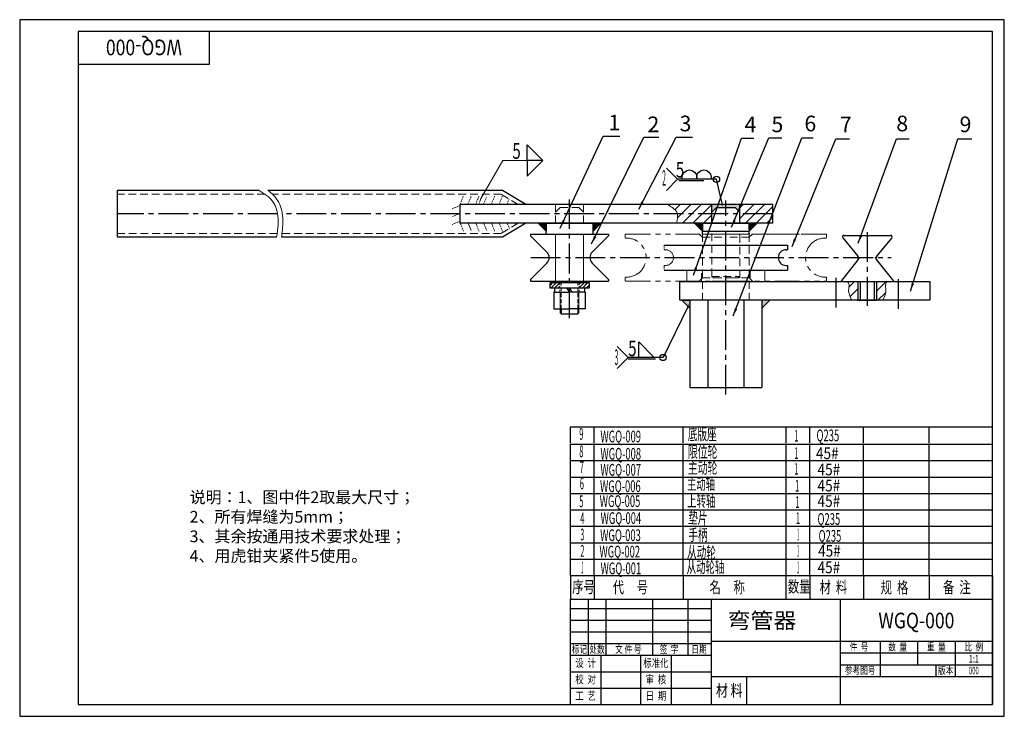
# Model space of a CAD drawing. Units: millimetres. Extents: x 184 to 2937, y 243 to 1856.
# Drawn here: x 215 to 845, y 647 to 1093 of the extents above; entities that cross this region are included whole.
import ezdxf
from ezdxf.enums import TextEntityAlignment as Align

# ---------------------------------------------------------------- set-up
doc = ezdxf.new("R2010")
doc.units = ezdxf.units.MM
for name, pattern in [('CENTER2', [28.575, 19.05, -3.175, 3.175, -3.175]), ('F', [0.75, 0.5, -0.25]), ('PHANTOM2', [31.75, 15.875, -3.175, 3.175, -3.175, 3.175, -3.175])]:
    doc.linetypes.add(name, pattern=pattern)
for name, color, linetype in [('01', 3, 'Continuous'), ('02', 7, 'Continuous'), ('04', 2, 'F'), ('11', 7, 'Continuous')]:
    doc.layers.add(name, color=color, linetype=linetype)
doc.styles.get("Standard").update_dxf_attribs({"font": 'isocp', "width": 0.707, "bigfont": 'intecad.shx'})
doc.styles.add('仿宋', font='SIMFANG.TTF', dxfattribs={"width": 0.67})
doc.styles.add('仿宋_GB2312', font='SIMFANG.TTF')
doc.styles.add('宋体', font='SimSun.ttf')
doc.dimstyles.new('ISO-25', dxfattribs={"dimtxt": 2.5, "dimasz": 2.5, "dimexe": 1.25, "dimexo": 0.625, "dimtad": 1, "dimdsep": 46, "dimtxsty": 'Standard', "dimcen": 2.5, "dimadec": 0, "dimazin": 0, "dimtfac": 1, "dimtmove": 0, "dimatfit": 3, "dimfxl": 0, "dimarcsym": 0})

# ---------------------------------------------------------------- blocks, each defined once
blk = doc.blocks.new('*U74')
at = {"layer": '01'}
for points in [[(415, 292), (25, 292)], [(25, 292), (25, 5)], [(415, 5), (415, 292)], [(25, 5), (415, 5)]]:
    blk.add_lwpolyline(points, dxfattribs=at)
at = {"layer": '02'}
for points in [[(420, 297), (0, 297)], [(0, 297), (0, 0)], [(420, 0), (420, 297)], [(0, 0), (420, 0)]]:
    blk.add_lwpolyline(points, dxfattribs=at)
blk = doc.blocks.new('*U73', base_point=(251.96, 168.31))
at = {"layer": '01'}
for p, q in [((251.96, 168.31), (251.96, 182.31)), ((195.96, 168.31), (251.96, 168.31))]:
    blk.add_line(p, q, dxfattribs=at)
blk = doc.blocks.new('*U79', base_point=(1100, 520))
at = {"layer": '01'}
for p, q in [((1100, 380), (1100, 520)), ((1100, 520), (1300, 520)), ((1300, 380), (1300, 520)), ((1300, 520), (2060, 520)), ((2060, 380), (2060, 520)), ((2060, 520), (2940, 520)), ((2940, 380), (2940, 520)), ((2940, 520), (3140, 520)), ((3140, 380), (3140, 520)), ((3140, 520), (3600, 520)), ((3600, 380), (3600, 520)), ((3600, 520), (4160, 520)), ((4160, 380), (4160, 520)), ((4160, 520), (4700, 520)), ((4700, 380), (4700, 520))]:
    blk.add_line(p, q, dxfattribs=at)
blk = doc.blocks.new('*U78', base_point=(4700, 1620))
at = {"layer": '01'}
for p, q in [((4700, 1480), (4700, 1620)), ((4900, 1480), (4900, 1620)), ((5660, 1480), (5660, 1620)), ((6540, 1480), (6540, 1620)), ((6740, 1480), (6740, 1620)), ((7200, 1480), (7200, 1620)), ((7760, 1480), (7760, 1620)), ((8300, 1480), (8300, 1620))]:
    blk.add_line(p, q, dxfattribs=at)
at = {"layer": '02'}
for p, q in [((4700, 1620), (4900, 1620)), ((4900, 1620), (5660, 1620)), ((5660, 1620), (6540, 1620)), ((6540, 1620), (6740, 1620)), ((6740, 1620), (7200, 1620)), ((7200, 1620), (7760, 1620)), ((7760, 1620), (8300, 1620))]:
    blk.add_line(p, q, dxfattribs=at)
blk = doc.blocks.new('*U77', base_point=(4700, 1480))
at = {"layer": '01'}
for p, q in [((4700, 1340), (4700, 1480)), ((4900, 1340), (4900, 1480)), ((5660, 1340), (5660, 1480)), ((6540, 1340), (6540, 1480)), ((6740, 1340), (6740, 1480)), ((7200, 1340), (7200, 1480)), ((7760, 1340), (7760, 1480)), ((8300, 1340), (8300, 1480))]:
    blk.add_line(p, q, dxfattribs=at)
at = {"layer": '02'}
for p, q in [((4700, 1480), (4900, 1480)), ((4900, 1480), (5660, 1480)), ((5660, 1480), (6540, 1480)), ((6540, 1480), (6740, 1480)), ((6740, 1480), (7200, 1480)), ((7200, 1480), (7760, 1480)), ((7760, 1480), (8300, 1480))]:
    blk.add_line(p, q, dxfattribs=at)
blk = doc.blocks.new('*U76', base_point=(4700, 1340))
at = {"layer": '01'}
for p, q in [((4700, 1200), (4700, 1340)), ((4900, 1200), (4900, 1340)), ((5660, 1200), (5660, 1340)), ((6540, 1200), (6540, 1340)), ((6740, 1200), (6740, 1340)), ((7200, 1200), (7200, 1340)), ((7760, 1200), (7760, 1340)), ((8300, 1200), (8300, 1340))]:
    blk.add_line(p, q, dxfattribs=at)
at = {"layer": '02'}
for p, q in [((4700, 1340), (4900, 1340)), ((4900, 1340), (5660, 1340)), ((5660, 1340), (6540, 1340)), ((6540, 1340), (6740, 1340)), ((6740, 1340), (7200, 1340)), ((7200, 1340), (7760, 1340)), ((7760, 1340), (8300, 1340))]:
    blk.add_line(p, q, dxfattribs=at)
blk = doc.blocks.new('*U75', base_point=(0, 2.74))
for p, q in [((-180, 12.74), (0, 12.74)), ((-180, 12.74), (-180, 2.74)), ((-170, 12.74), (-170, 2.74)), ((-132, 12.74), (-132, 2.74)), ((-88, 2.74), (-88, 12.74)), ((-78, 12.74), (-78, 2.74)), ((-55, 12.74), (-55, 2.74)), ((-27, 12.74), (-27, 2.74)), ((0, 12.74), (0, 2.74))]:
    blk.add_line(p, q)
at = {"layer": '11', "style": '仿宋', "width": 0.707}
for s, p in [('序号', (-179.31, 5.35)), ('代     号', (-162.02, 5.24)), ('名     称', (-120.74, 5.24)), ('数量', (-87.34, 5.55)), ('材  料', (-73.83, 5.24)), ('规  格', (-47.77, 5.15)), ('备  注', (-21.18, 5.24))]:
    blk.add_text(s, height=5, dxfattribs=at).set_placement(p)
blk = doc.blocks.new('*U72', base_point=(180, 0))
at = {"layer": '01', "ltscale": 8}
for p, q in [((0, 45), (180, 45)), ((0, 0), (0, 45)), ((60, 45), (60, 0)), ((115, 45), (115, 0)), ((180, 45), (180, 0)), ((60, 27), (180, 27)), ((60, 12), (180, 12)), ((0, 0), (180, 0))]:
    blk.add_line(p, q, dxfattribs=at)
at = {"layer": '02', "ltscale": 8}
for p, q in [((7.5, 45), (7.5, 21)), ((15, 45), (15, 21)), ((35, 45), (35, 21)), ((50, 45), (50, 21)), ((0, 41), (60, 41)), ((0, 36), (60, 36)), ((0, 31), (60, 31)), ((0, 26), (60, 26)), ((132, 27), (132, 12)), ((148, 27), (148, 17)), ((164, 27), (164, 12)), ((0, 21), (60, 21)), ((13, 0), (13, 21)), ((30, 0), (30, 21)), ((43, 0), (43, 21)), ((115, 22), (180, 22)), ((115, 17), (180, 17)), ((156, 12), (156, 17)), ((0, 14), (60, 14)), ((75, 12), (75, 0)), ((0, 7), (60, 7))]:
    blk.add_line(p, q, dxfattribs=at)
at = {"layer": '11', "ltscale": 8, "width": 0.75}
for s, height, style, p in [('标记', 3.2, '仿宋_GB2312', (0.5, 22)), ('处数', 3.2, '仿宋_GB2312', (8, 22)), ('文 件 号', 3.2, '仿宋_GB2312', (19, 22)), ('签  字', 3.2, '仿宋_GB2312', (38, 22)), ('日期', 3.2, '仿宋_GB2312', (51.5, 22)), ('件  号', 3.2, '仿宋_GB2312', (119, 23)), ('数  量', 3.2, '仿宋_GB2312', (135.5, 23)), ('重  量', 3.2, '仿宋_GB2312', (152, 23)), ('比  例', 3.2, '宋体', (168, 23)), ('设  计', 3.5, '仿宋_GB2312', (2, 16)), ('标准化', 3.5, '仿宋_GB2312', (31, 16)), ('校  对', 3.5, '仿宋_GB2312', (2, 9)), ('审  核', 3.5, '仿宋_GB2312', (32, 9)), ('材 料', 5, '仿宋_GB2312', (62, 3.5)), ('工  艺', 3.5, '仿宋_GB2312', (2, 2)), ('日  期', 3.5, '仿宋_GB2312', (32, 2))]:
    blk.add_text(s, height=height, dxfattribs=dict(at, style=style)).set_placement(p)
at = {"layer": '11', "ltscale": 8, "style": '仿宋_GB2312', "width": 0.75}
for s, p in [('参考图号', (123.5, 13)), ('版本', (160, 13))]:
    blk.add_text(s, height=3.2, dxfattribs=at).set_placement(p, align=Align.CENTER)

msp = doc.modelspace()

# ---------------------------------------------------------------- hatches: boundary and pattern name
at = {"layer": '02', "lineweight": 5}
h = msp.add_hatch(dxfattribs=at)
h.set_pattern_fill('ANSI31', color=1, scale=1.5, style=0)
h.paths.add_polyline_path([(675.927, 974.4604), (675.927, 968.4604), (696.927, 968.4604), (696.927, 974.4604)])
h.paths.add_polyline_path([(675.927, 968.4604), (675.927, 962.4604), (696.927, 962.4604), (696.927, 968.4604)])
edge = h.paths.add_edge_path()
edge.add_spline(control_points=[(635.7784, 968.4604), (636.1341, 966.8177), (635.8993, 964.6302), (635.3654, 962.4604)], knot_values=[10.20201721, 10.20201721, 10.20201721, 10.20201721, 14.32947353, 14.32947353, 14.32947353, 14.32947353], degree=3, periodic=0)
edge.add_line((635.3654, 962.4604), (657.927, 962.4604))
edge.add_line((657.927, 962.4604), (657.927, 968.4604))
edge.add_line((657.927, 968.4604), (635.7784, 968.4604))
edge = h.paths.add_edge_path()
edge.add_spline(control_points=[(630.0625, 974.4604), (631.6614, 972.6253), (634.939, 971.7972), (635.7491, 968.5955), (635.7784, 968.4604)], knot_values=[14.32947353, 14.32947353, 14.32947353, 14.32947353, 22.2604659, 22.5999096, 22.5999096, 22.5999096, 22.5999096], degree=3, periodic=0)
edge.add_line((635.7784, 968.4604), (657.927, 968.4604))
edge.add_line((657.927, 968.4604), (657.927, 974.4604))
edge.add_line((657.927, 974.4604), (630.0625, 974.4604))
at = {"layer": '02'}
h = msp.add_hatch(color=1, dxfattribs=at)
h.paths.add_polyline_path([(657.927, 974.4604), (657.927, 969.4604), (660.927, 972.4604), (665.1738, 972.4604), (664.707, 974.4604)])
h.paths.add_polyline_path([(666.927, 974.4604), (664.707, 974.4604), (665.1738, 972.4604), (666.927, 972.4604)])
h.paths.add_polyline_path([(672.927, 972.4604), (675.927, 969.4604), (675.927, 974.4604), (666.927, 974.4604), (666.927, 972.4604)])
for points in [[(551.927, 962.4604), (546.927, 962.4604), (551.927, 957.4604)], [(581.927, 957.4604), (586.927, 962.4604), (581.927, 962.4604)], [(651.927, 962.4604), (646.927, 962.4604), (651.927, 957.4604)], [(681.927, 957.4604), (686.927, 962.4604), (681.927, 962.4604)]]:
    msp.add_hatch(color=1, dxfattribs=at).paths.add_polyline_path(points)
at = {"layer": '02', "lineweight": 5}
h = msp.add_hatch(dxfattribs=at)
h.set_pattern_fill('ANSI31', color=1, scale=0.5, style=0)
h.paths.add_polyline_path([(554.427, 924.4604), (554.427, 920.9604), (560.677, 920.9604), (560.677, 924.4604)])
h.paths.add_polyline_path([(579.427, 920.9604), (579.427, 924.4604), (573.177, 924.4604), (573.177, 920.9604), (576.527, 920.9604)])
h = msp.add_hatch(dxfattribs=at)
h.set_pattern_fill('ANSI31', color=1, scale=1.5, style=0)
h.set_pattern_definition([(45, (-1648.4197, 271.8424), (-3.367596, 3.367596), [])])
edge = h.paths.add_edge_path()
edge.add_spline(control_points=[(744.8503, 925.1848), (745.1358, 924.7818), (746.1076, 922.8408), (745.547, 921.4318), (745.2676, 917.7094), (746.6292, 915.0675), (747.6091, 913.1848)], knot_values=[0.83952145, 0.83952145, 0.83952145, 0.83952145, 2.3382754, 3.86038916, 6.38363622, 12.6724172, 12.6724172, 12.6724172, 12.6724172], degree=3, periodic=0)
edge.add_line((747.6091, 913.1848), (751.4175, 913.1848))
edge.add_line((751.4175, 913.1848), (751.4175, 925.1848))
edge.add_line((751.4175, 925.1848), (744.8503, 925.1848))
edge = h.paths.add_edge_path()
edge.add_line((763.4175, 913.1848), (767.2259, 913.1848))
edge.add_spline(control_points=[(767.2259, 913.1848), (768.2058, 915.0675), (769.5674, 917.7094), (769.288, 921.4318), (768.7274, 922.8408), (769.6992, 924.7818), (769.9848, 925.1848)], knot_values=[0.83952145, 0.83952145, 0.83952145, 0.83952145, 7.12830243, 9.65154949, 11.17366325, 12.6724172, 12.6724172, 12.6724172, 12.6724172], degree=3, periodic=0)
edge.add_line((769.9848, 925.1848), (763.4175, 925.1848))
edge.add_line((763.4175, 925.1848), (763.4175, 913.1848))
at = {"layer": '02'}
h = msp.add_hatch(color=1, dxfattribs=at)
h.paths.add_polyline_path([(695.017, 913.1848), (690.017, 913.1848), (690.017, 908.1848)])
h.paths.add_polyline_path([(643.837, 908.1848), (643.837, 913.1848), (638.837, 913.1848)])

# ---------------------------------------------------------------- linework, layer by layer
at = {"lineweight": 25}
for p, q in [((368.3543, 983.4604), (277.7397, 983.4604)), ((277.7397, 953.4604), (277.7397, 983.4604)), ((523.927, 983.4604), (373.8123, 983.4604)), ((538.927, 974.4604), (523.927, 983.4604)), ((696.927, 974.4604), (496.927, 974.4604)), ((496.927, 962.4604), (496.927, 974.4604)), ((696.927, 962.4604), (696.927, 974.4604)), ((696.927, 962.4604), (496.927, 962.4604)), ((538.927, 962.4604), (523.927, 953.4604)), ((651.927, 962.4604), (681.927, 962.4604)), ((652.927, 962.4604), (680.927, 962.4604)), ((379.5035, 953.4604), (277.7397, 953.4604)), ((523.927, 953.4604), (382.5453, 953.4604)), ((541.927, 955.4604), (591.927, 955.4604)), ((541.927, 955.4604), (541.927, 954.4604)), ((541.927, 954.4604), (552.4506, 944.0079)), ((591.927, 954.4604), (581.4035, 944.0079)), ((591.927, 955.4604), (591.927, 954.4604)), ((651.927, 957.4604), (681.927, 957.4604)), ((652.927, 957.4604), (680.927, 957.4604)), ((741.7727, 953.0472), (751.47, 941.3298)), ((742.5431, 954.6848), (772.2919, 954.6848)), ((773.0623, 953.0472), (763.4224, 941.369)), ((627.427, 948.4604), (706.427, 948.4604)), ((705.427, 945.4604), (706.427, 945.4604)), ((706.427, 948.4604), (706.427, 945.4604)), ((751.4556, 938.9787), (740.4175, 925.1848)), ((763.2669, 939.1402), (774.4175, 925.1848)), ((541.927, 926.4604), (552.4506, 936.9129)), ((591.927, 926.4604), (581.4035, 936.9129)), ((627.427, 932.4604), (706.427, 932.4604)), ((705.427, 935.4604), (706.4307, 935.4604)), ((706.427, 935.4604), (706.427, 932.4604)), ((541.927, 926.4604), (541.927, 925.4604)), ((591.927, 926.4604), (591.927, 925.4604)), ((541.927, 925.4604), (591.927, 925.4604)), ((554.427, 924.4604), (579.427, 924.4604)), ((554.427, 920.9604), (554.427, 924.4604)), ((579.427, 920.9604), (554.427, 920.9604)), ((557.327, 920.9604), (557.327, 918.4604)), ((557.927, 924.4604), (575.927, 924.4604)), ((579.427, 924.4604), (579.427, 920.9604)), ((637.4175, 925.1848), (797.4175, 925.1848)), ((740.4175, 925.1848), (774.4175, 925.1848)), ((797.4175, 925.1848), (797.4175, 913.1848)), ((556.912, 918.4604), (556.912, 907.6604)), ((557.327, 918.4604), (566.927, 918.4604)), ((576.942, 918.4604), (576.942, 907.6604)), ((556.912, 907.6604), (566.927, 907.6604)), ((561.627, 907.6604), (561.627, 904.4604)), ((576.942, 907.6604), (566.927, 907.6604)), ((572.227, 907.6604), (572.227, 904.4604)), ((797.4175, 913.1848), (637.4175, 913.1848)), ((643.837, 913.1848), (643.837, 857.4604)), ((655.427, 913.1848), (655.427, 857.4604)), ((678.427, 913.1848), (678.427, 857.4604)), ((690.017, 913.1848), (690.017, 857.4604)), ((560.927, 905.1604), (561.627, 904.4604)), ((561.627, 904.4604), (572.227, 904.4604)), ((572.227, 904.4604), (572.927, 905.1604)), ((643.837, 857.4604), (690.017, 857.4604))]:
    msp.add_line(p, q, dxfattribs=at)
at = {"color": 1, "linetype": 'F', "lineweight": 5, "ltscale": 10}
for p, q in [((372.1496, 980.9604), (277.7397, 980.9604)), ((523.2346, 980.9604), (376.8696, 980.9604)), ((534.0679, 974.4604), (523.2346, 980.9604)), ((557.927, 962.4604), (557.927, 974.4604)), ((560.927, 972.4604), (557.927, 969.4604)), ((560.927, 972.4604), (572.927, 972.4604)), ((572.927, 972.4604), (575.927, 969.4604)), ((575.927, 962.4604), (575.927, 974.4604)), ((657.927, 962.4604), (657.927, 969.4604)), ((675.927, 962.4604), (675.927, 969.4604)), ((534.0679, 962.4604), (523.2346, 955.9604)), ((379.889, 955.9604), (277.7397, 955.9604)), ((523.2346, 955.9604), (382.9163, 955.9604)), ((557.927, 955.4604), (557.927, 925.4604)), ((575.927, 955.4604), (575.927, 925.4604)), ((649.927, 955.4604), (651.927, 953.4604)), ((651.927, 955.4604), (651.927, 913.4604)), ((651.927, 953.4604), (666.927, 953.4604)), ((657.927, 928.4604), (657.927, 957.4604)), ((681.927, 953.4604), (666.927, 953.4604)), ((675.927, 927.4604), (675.927, 957.4604)), ((681.927, 955.4604), (681.927, 913.4604)), ((683.927, 955.4604), (681.927, 953.4604)), ((651.427, 925.4604), (651.427, 932.4604)), ((682.427, 932.4604), (682.427, 925.4604)), ((651.927, 927.4604), (649.927, 925.4604)), ((651.927, 927.4604), (666.927, 927.4604)), ((657.927, 928.4604), (675.927, 928.4604)), ((657.927, 928.4604), (658.927, 927.4604)), ((681.927, 927.4604), (666.927, 927.4604)), ((675.927, 928.4604), (674.927, 927.4604)), ((681.927, 927.4604), (683.927, 925.4604)), ((572.927, 907.6604), (572.927, 918.4604))]:
    msp.add_line(p, q, dxfattribs=at)
at = {"color": 4, "linetype": 'CENTER2'}
for p, q in [((566.927, 901.8225), (566.927, 977.7099)), ((666.927, 852.8928), (666.927, 977.0548)), ((380.1587, 968.4604), (277.7397, 968.4604)), ((696.927, 968.4604), (383.1896, 968.4604)), ((757.4175, 956.7424), (757.4175, 909.6636)), ((542.053, 940.4604), (772.6735, 940.4604)), ((737.4175, 908.4601), (737.4175, 928.7626)), ((777.4175, 907.7218), (777.4175, 928.7626))]:
    msp.add_line(p, q, dxfattribs=at)
for p, q in [((657.927, 962.4604), (657.927, 974.4604)), ((657.927, 969.4604), (660.927, 972.4604)), ((660.927, 972.4604), (672.927, 972.4604)), ((672.927, 972.4604), (675.927, 969.4604)), ((675.927, 962.4604), (675.927, 974.4604)), ((546.927, 962.4604), (551.927, 962.4604)), ((551.927, 962.4604), (581.927, 962.4604)), ((551.927, 955.4604), (551.927, 962.4604)), ((551.927, 962.4604), (581.927, 962.4604)), ((551.927, 962.4604), (551.927, 957.4604)), ((581.927, 955.4604), (581.927, 962.4604)), ((581.927, 962.4604), (581.927, 957.4604)), ((586.927, 962.4604), (581.927, 962.4604)), ((646.927, 962.4604), (651.927, 962.4604)), ((651.927, 958.4604), (651.927, 962.4604)), ((651.927, 962.4604), (651.927, 957.4604)), ((681.927, 958.4604), (681.927, 962.4604)), ((681.927, 962.4604), (681.927, 957.4604)), ((686.927, 962.4604), (681.927, 962.4604)), ((551.927, 957.4604), (551.927, 957.4604)), ((551.927, 955.4604), (581.927, 955.4604)), ((651.927, 957.4604), (651.927, 957.4604)), ((651.927, 955.4604), (651.927, 957.4604)), ((681.927, 957.4604), (681.927, 957.4604)), ((681.927, 955.4604), (681.927, 957.4604)), ((752.0406, 940.6402), (752.4191, 940.1829)), ((752.4191, 940.1829), (752.2454, 939.9657)), ((762.8268, 940.6475), (762.4384, 940.177)), ((762.4384, 940.177), (762.7596, 939.775)), ((557.927, 925.4604), (557.927, 924.4604)), ((566.927, 918.4604), (565.4836, 920.9604)), ((566.927, 920.9604), (568.3704, 918.4604)), ((575.927, 925.4604), (575.927, 924.4604)), ((576.527, 920.9604), (576.527, 918.4604)), ((637.4175, 913.1848), (637.4175, 925.1848)), ((657.927, 925.4604), (666.927, 925.4604)), ((751.4175, 925.1848), (751.4175, 913.1848)), ((752.9175, 925.1848), (752.9175, 913.1848)), ((761.9175, 925.1848), (761.9175, 913.1848)), ((763.4175, 925.1848), (763.4175, 913.1848)), ((557.327, 918.4604), (556.912, 918.4604)), ((576.527, 918.4604), (566.927, 918.4604)), ((576.527, 918.4604), (576.942, 918.4604)), ((643.837, 908.1848), (638.837, 913.1848)), ((638.837, 913.1848), (643.837, 913.1848)), ((643.837, 913.1848), (643.837, 908.1848)), ((643.837, 908.1848), (643.837, 908.1848)), ((690.017, 913.1848), (690.017, 908.1848)), ((695.017, 913.1848), (690.017, 913.1848)), ((690.017, 908.1848), (690.017, 908.1848)), ((751.4175, 913.1848), (763.4175, 913.1848))]:
    msp.add_line(p, q)
at = {"linetype": 'F', "lineweight": 5, "ltscale": 10}
msp.add_line((501.9929, 962.394), (503.9854, 957.5674), dxfattribs=at)
at = {"linetype": 'F', "lineweight": 9, "ltscale": 10}
for p, q in [((557.927, 925.4604), (557.927, 955.4604)), ((575.927, 925.4604), (575.927, 955.4604)), ((658.927, 927.4604), (674.927, 927.4604)), ((560.927, 907.6604), (560.927, 918.4248))]:
    msp.add_line(p, q, dxfattribs=at)
at = {"color": 6, "linetype": 'PHANTOM2', "lineweight": 9}
for p, q in [((602.427, 954.9604), (602.427, 953.4604)), ((602.927, 955.4604), (730.927, 955.4604)), ((603.427, 952.9604), (602.927, 952.9604)), ((730.927, 955.4604), (652.2553, 955.4604)), ((730.427, 952.9604), (730.927, 952.9604)), ((731.427, 954.9604), (731.427, 953.4604)), ((602.4416, 927.464), (602.4307, 925.964)), ((603.427, 927.9604), (602.9415, 927.9604)), ((730.427, 927.9604), (730.9125, 927.9604)), ((731.4125, 927.464), (731.4234, 925.964)), ((602.9307, 925.4604), (730.9234, 925.4604))]:
    msp.add_line(p, q, dxfattribs=at)
at = {"linetype": 'PHANTOM2', "lineweight": 5, "ltscale": 0.1}
for p, q in [((627.427, 948.4604), (627.427, 945.4604)), ((628.427, 945.4604), (627.427, 945.4604)), ((628.427, 935.4604), (627.4234, 935.4604)), ((627.427, 935.4604), (627.427, 932.4604))]:
    msp.add_line(p, q, dxfattribs=at)
at = {"linetype": 'PHANTOM2', "lineweight": 15, "ltscale": 0.5}
for p, q in [((641.927, 925.4604), (641.927, 932.4604)), ((691.927, 932.4604), (691.927, 925.4604))]:
    msp.add_line(p, q, dxfattribs=at)
at = {"linetype": 'F', "lineweight": 5, "ltscale": 3}
for p, q in [((560.677, 918.4604), (560.677, 924.4604)), ((573.177, 924.4604), (573.177, 918.4604))]:
    msp.add_line(p, q, dxfattribs=at)
at = {"linetype": 'F', "lineweight": 9, "ltscale": 5}
for p, q in [((561.627, 907.6604), (561.627, 924.4604)), ((572.227, 907.6604), (572.227, 924.4604))]:
    msp.add_line(p, q, dxfattribs=at)
at = {"linetype": 'F', "lineweight": 5}
msp.add_line((566.927, 920.9604), (576.527, 920.9604), dxfattribs=at)
at = {"color": 1, "lineweight": 5, "ltscale": 10}
for p, q in [((560.927, 918.4604), (560.927, 907.6604)), ((572.927, 918.4604), (572.927, 907.6604))]:
    msp.add_line(p, q, dxfattribs=at)
at = {"lineweight": 9}
for p, q in [((560.927, 907.6604), (560.927, 905.1604)), ((572.927, 907.6604), (572.927, 905.1604))]:
    msp.add_line(p, q, dxfattribs=at)
at = {"color": 6, "linetype": 'PHANTOM2', "lineweight": 9}
for centre, radius, start, end in [((602.927, 954.9604), 0.5, 90, 180), ((602.927, 953.4604), 0.5, 180, 270), ((603.427, 940.4604), 12.5, 270, 90), ((730.427, 940.4604), 12.5, 90, 270), ((730.927, 954.9604), 0.5, 0, 90), ((730.927, 953.4604), 0.5, 270, 0), ((602.9415, 927.4604), 0.5, 90, 179.5842283), ((730.9125, 927.4604), 0.5, 0.4157717, 90), ((602.9307, 925.9604), 0.5, 179.5842283, 270), ((730.9234, 925.9604), 0.5, 270, 0.4157717)]:
    msp.add_arc(centre, radius, start, end, dxfattribs=at)
at = {"lineweight": 25}
for centre, radius, start, end in [((742.5431, 953.6848), 1, 90, 219.6106882), ((772.2919, 953.6848), 1, 320.3893118, 90), ((705.427, 940.4604), 5, 90, 270), ((548.927, 940.4604), 5, 314.8059908, 45.1940092), ((584.927, 940.4604), 5, 134.8059908, 225.1940092)]:
    msp.add_arc(centre, radius, start, end, dxfattribs=at)
at = {"linetype": 'PHANTOM2', "lineweight": 5, "ltscale": 0.1}
msp.add_arc((628.427, 940.4604), 5, 270, 90, dxfattribs=at)
for centre, start, end in [((749.8391, 940.1634), 321.3401917, 39.6106882), ((764.9959, 940.1634), 140.3893118, 218.6598083)]:
    msp.add_arc(centre, 2, start, end)
at = {"lineweight": 5}
for points, knots in [([(379.5035, 953.4604), (380.423, 958.8608), (381.5566, 974.8789), (373.6681, 980.1578), (368.3543, 983.4604)], [24.17946879, 24.17946879, 24.17946879, 24.17946879, 34.08524251, 53.00408359, 53.00408359, 53.00408359, 53.00408359]), ([(382.5453, 953.4604), (382.8034, 955.0326), (383.0176, 956.6146), (383.4114, 960.5139), (383.5232, 962.8097), (383.4236, 966.2957), (383.3242, 967.5593), (382.9895, 969.8321), (382.772, 970.8434), (382.2246, 972.755), (381.8943, 973.6578), (380.8187, 976.0644), (379.9557, 977.4436), (378.0211, 979.8799), (376.952, 980.9376), (375.177, 982.4437), (374.4973, 982.9669), (373.8123, 983.4604)], [24.47653527, 24.47653527, 24.47653527, 24.47653527, 27.25600499, 27.25600499, 31.40113664, 31.40113664, 33.87784052, 33.87784052, 36.04575678, 36.04575678, 38.21367304, 38.21367304, 42.17960392, 42.17960392, 46.14553481, 46.14553481, 48.52164414, 48.52164414, 48.52164414, 48.52164414]), ([(635.3654, 962.4604), (635.9432, 964.8086), (636.5747, 971.3839), (631.6614, 972.6253), (630.0625, 974.4604)], [10.20201721, 10.20201721, 10.20201721, 10.20201721, 14.66891724, 22.5999096, 22.5999096, 22.5999096, 22.5999096])]:
    msp.add_open_spline(points, degree=3, knots=knots, dxfattribs=at)
at = {"layer": '01', "color": 1}
msp.add_lwpolyline([(611.1685, 886.5581), (621.1685, 876.5581), (611.1685, 876.5581)], close=True, dxfattribs=at)
at = {"layer": '01', "color": 0, "lineweight": 5}
for points, start_tangent in [([(744.6453, 925.186), (745.7857, 923.1446), (745.6906, 921.6255), (745.5006, 919.1094), (747.6388, 913.1278)], (-0.19030473, 0.98172507)), ([(770.1897, 925.186), (769.0493, 923.1446), (769.1444, 921.6255), (769.3344, 919.1094), (767.1962, 913.1278)], (0.19030473, 0.98172507))]:
    msp.add_spline(points, degree=3, dxfattribs=dict(at, start_tangent=start_tangent))
at = {"layer": '01'}
msp.add_open_spline([(744.7072, 925.1739), (744.7062, 925.1776), (744.7052, 925.1812), (744.7041, 925.1848)], degree=3, dxfattribs=at)
at = {"layer": '02', "color": 1}
for p, q in [((652.8783, 989.4912), (636.8348, 989.4912)), ((551.927, 957.4604), (546.927, 962.4604)), ((581.927, 957.4604), (586.927, 962.4604)), ((651.927, 957.4604), (646.927, 962.4604)), ((690.017, 908.1848), (695.017, 913.1848)), ((621.8887, 875.5081), (604.3887, 875.5081))]:
    msp.add_line(p, q, dxfattribs=at)
at = {"layer": '02', "linetype": 'F', "lineweight": 5, "ltscale": 2}
for p, q in [((496.9138, 974.6596), (498.9138, 979.6596)), ((501.9138, 974.6596), (503.9062, 979.4862)), ((506.9138, 974.6596), (508.9121, 979.7408)), ((511.9138, 974.6596), (513.8871, 979.3338)), ((516.9138, 974.6596), (518.9138, 979.6596)), ((521.9138, 974.6596), (523.9138, 979.6596)), ((526.9138, 974.6596), (528.3285, 977.9041)), ((496.8505, 973.7098), (491.8505, 971.7098)), ((532.2664, 975.5413), (531.9138, 974.6596)), ((496.8505, 968.7098), (492.0239, 966.7173)), ((496.8505, 963.7098), (491.7693, 961.7114)), ((496.9929, 962.394), (498.9929, 957.394)), ((506.9929, 962.394), (508.9913, 957.3128)), ((511.9929, 962.394), (513.9662, 957.7198)), ((516.9929, 962.394), (518.9929, 957.394)), ((521.9929, 962.394), (523.9929, 957.394)), ((526.9929, 962.394), (528.4371, 959.0819)), ((532.3731, 961.4435), (531.9929, 962.394))]:
    msp.add_line(p, q, dxfattribs=at)
at = {"layer": '02'}
for p, q in [((546.927, 962.4604), (551.927, 962.4604)), ((551.927, 962.4604), (551.927, 957.4604)), ((581.927, 962.4604), (581.927, 957.4604)), ((586.927, 962.4604), (581.927, 962.4604)), ((646.927, 962.4604), (651.927, 962.4604)), ((651.927, 962.4604), (651.927, 957.4604)), ((681.927, 962.4604), (681.927, 957.4604)), ((681.927, 957.4604), (686.927, 962.4604)), ((686.927, 962.4604), (681.927, 962.4604))]:
    msp.add_line(p, q, dxfattribs=at)
at = {"layer": '02', "color": 1}
for points in [[(539.791, 1012.5058), (549.791, 1002.5058), (539.791, 1002.5058)], [(539.791, 992.5058), (549.791, 1002.5058), (539.791, 1002.5058)]]:
    msp.add_lwpolyline(points, close=True, dxfattribs=at)
at = {"layer": '02', "color": 1, "lineweight": 15, "ltscale": 10}
msp.add_lwpolyline([(510.0092, 977.7351), (524.2119, 1002.5058), (524.2119, 1002.5058), (549.791, 1002.5058)], dxfattribs=at)
at = {"layer": '02', "color": 1}
for points in [[(628.8617, 997.6123), (635.9328, 990.5412), (628.8617, 983.4702)], [(664.3783, 975.8688), (660.9539, 990.5412), (652.8783, 990.5412), (635.9328, 990.5412)], [(642.304, 908.4546), (626.7636, 876.5581), (612.6685, 876.5581), (604.3887, 876.5581)], [(597.3177, 883.6291), (604.3887, 876.5581), (597.3177, 869.487)]]:
    msp.add_lwpolyline(points, dxfattribs=at)
for points, format in [([(639.0783, 990.5412), (639.0783, 991.9412, -1), (648.2783, 991.9412), (648.2783, 990.5412), (648.2783, 991.9412, -1), (657.4783, 991.9412), (657.4783, 990.5412), (639.0783, 990.5412)], "xyb"), ([(508.8051, 974.4487, 0, 0.8, 0), (510.0092, 977.7351, 0.8, 0.8, 0)], "xyseb"), ([(665.1738, 972.4604, 0, 0.8, 0), (664.3783, 975.8688, 0.8, 0.8, 0)], "xyseb"), ([(643.837, 911.601, 0, 0.8, 0), (642.304, 908.4546, 0.8, 0.8, 0)], "xyseb")]:
    msp.add_lwpolyline(points, format=format, dxfattribs=at)
for centre in [(660.9539, 990.5412), (626.7636, 876.5581)]:
    msp.add_circle(centre, 2, dxfattribs=at)

# ---------------------------------------------------------------- block references
at = {"layer": '02'}
for name, p, xscale, yscale, zscale in [('*U74', (215.0992, 647.1163), 1.5, 1.5, 1.5), ('*U79', (567.5992, 821.1163), 0.07500000000004547, 0.07500000000004547, 0.075), ('*U79', (567.5992, 810.6163), 0.07500000000004547, 0.07500000000004547, 0.075), ('*U79', (567.5992, 800.1163), 0.07500000000004547, 0.07500000000004547, 0.075), ('*U79', (567.5992, 789.6163), 0.07500000000004547, 0.07500000000004547, 0.075), ('*U79', (567.5992, 779.1163), 0.07500000000004547, 0.07500000000004547, 0.075), ('*U78', (567.5992, 768.6163), 0.07500000000004547, 0.07500000000004547, 0.075), ('*U77', (567.5992, 758.1163), 0.07500000000004547, 0.07500000000004547, 0.075), ('*U76', (567.5992, 747.6163), 0.07500000000004547, 0.07500000000004547, 0.075), ('*U75', (837.5992, 722.1163), 1.5, 1.5, 1.5), ('*U72', (837.5992, 654.6163), 1.5, 1.5, 1.5)]:
    msp.add_blockref(name, p, dxfattribs=dict(at, xscale=xscale, yscale=yscale, zscale=zscale))
at = {"layer": '02', "color": 1, "xscale": 0.07500000000004547, "yscale": 0.07500000000004547, "zscale": 0.075}
msp.add_blockref('*U79', (567.5992, 832.2721), dxfattribs=at)
at = {"layer": '04', "xscale": 1.5, "yscale": 1.5, "zscale": 1.5}
msp.add_blockref('*U73', (336.5992, 1064.1163), dxfattribs=at)

# ---------------------------------------------------------------- texts
at = {"color": 3, "width": 0.892402}
msp.add_text('WGQ-000', height=10, rotation=180, dxfattribs=at).set_placement((318.9207, 1079.8663), (270.2778, 1079.8663), align=Align.FIT)
at = {"color": 3, "width": 0.707}
for p in [(530.3575, 1003.6558), (634.9212, 991.6912), (604.4346, 877.4289)]:
    msp.add_text('5', height=10, dxfattribs=at).set_placement(p)
at = {"color": 3}
for s, width, p, p2 in [('2', 0.377013, (626.2246, 986.388), (628.5246, 986.388)), ('3', 0.388894, (595.7713, 871.7373), (598.0713, 871.7373)), ('弯管器', 1.308808, (668.1341, 703.3663), (712.0034, 703.3663)), ('WGQ-000', 0.892402, (764.5278, 703.3663), (813.1707, 703.3663))]:
    msp.add_text(s, height=10, dxfattribs=dict(at, width=width)).set_placement(p, p2, align=Align.FIT)
at = {"color": 0, "char_height": 10, "width": 53.258, "attachment_point": 1}
for s, insert in [('{\\C3;1}', (591.8171, 1031.7958)), ('{\\C3;9}', (816.4992, 1030.6873))]:
    msp.add_mtext(s, dxfattribs=dict(at, insert=insert))
at = {"color": 3, "char_height": 10, "width": 53.258, "attachment_point": 1}
for s, insert in [('2', (616.7818, 1030.6873)), ('3', (637.3083, 1031.2416)), ('4', (678.8912, 1030.6873)), ('5', (696.114, 1030.6873)), ('6', (717.1952, 1031.2416)), ('7', (739.9408, 1030.6873)), ('8', (776.0009, 1031.2415))]:
    msp.add_mtext(s, dxfattribs=dict(at, insert=insert))
at = {"insert": (323.8196, 790.948), "char_height": 7.5, "width": 145.543, "attachment_point": 1}
msp.add_mtext('说明：1、图中件2取最大尺寸；\\P      2、所有焊缝为5mm；\\P      3、其余按通用技术要求处理；\\P      4、用虎钳夹紧件5使用。', dxfattribs=at)
at = {"layer": '02'}
for s, width, p, p2 in [('底版座', 1.160634, (642.6106, 823.7778), (661.0442, 823.7778)), ('9', 0.5687, (573.1429, 823.9222), (575.7941, 823.9222)), ('WGQ-009', 0.627315, (586.6717, 822.3211), (612.6501, 822.3211)), ('1', 0.980615, (710.7229, 822.7916), (713.297, 822.7916)), ('Q235', 0.670323, (724.9253, 823.0241), (739.4617, 823.0241)), ('8', 0.642727, (573.1429, 812.844), (575.7941, 812.844)), ('限位轮', 1.192065, (642.5992, 812.5136), (661.532, 812.5136)), ('1', 0.980615, (710.7229, 811.7134), (713.297, 811.7134)), ('45#', 0.861416, (724.5751, 811.612), (739.1115, 811.612)), ('WGQ-008', 0.635556, (586.6717, 811.2428), (612.6501, 811.2428)), ('7', 0.642727, (573.4602, 802.7005), (576.1114, 802.7005)), ('WGQ-007', 0.635556, (586.6717, 800.9973), (612.6501, 800.9973)), ('主动轮', 1.192065, (642.5992, 802.302), (661.532, 802.302)), ('1', 0.980615, (710.7228, 801.6769), (713.297, 801.6769)), ('45#', 0.861416, (725.5884, 801.213), (740.1247, 801.213)), ('主动轴', 1.119248, (642.1471, 792.0039), (659.9234, 792.0039)), ('6', 0.589554, (573.4602, 792.24), (576.1114, 792.24)), ('WGQ-006', 0.629823, (586.4386, 790.5189), (612.417, 790.5189)), ('1', 0.980615, (711.207, 790.7939), (713.7811, 790.7939)), ('45#', 0.861416, (725.5884, 790.9458), (740.1247, 790.9458)), ('5', 0.597713, (573.1429, 780.8286), (575.7941, 780.8286)), ('WGQ-005', 0.630762, (586.2056, 780.9719), (612.1839, 780.9719)), ('上转轴', 1.139941, (642.1471, 781.0754), (660.252, 781.0754)), ('1', 0.980615, (711.4491, 780.3946), (714.0232, 780.3946)), ('45#', 0.861416, (725.5884, 781.0098), (740.1247, 781.0098)), ('4', 0.543846, (573.7736, 770.1163), (576.4249, 770.1163)), ('WGQ-004', 0.624104, (586.7646, 770.1163), (612.743, 770.1163)), ('1', 0.980615, (711.8122, 770.1163), (714.3863, 770.1163)), ('Q235', 0.670323, (725.5883, 769.5523), (740.1247, 769.5523)), ('3', 0.527686, (573.9289, 759.6163), (576.2696, 759.6163)), ('WGQ-003', 0.630762, (586.5316, 759.1722), (612.5099, 759.1722)), ('1', 0.404, (712.569, 759.6163), (713.6295, 759.6163)), ('Q235', 0.670323, (726.2701, 758.7407), (740.8065, 758.7407)), ('2', 0.562593, (573.8122, 749.1163), (576.3863, 749.1163)), ('WGQ-002', 0.628628, (586.0654, 748.6938), (612.0437, 748.6938)), ('1', 0.404, (712.569, 749.1163), (713.6295, 749.1163)), ('45#', 0.861416, (725.9199, 749.2147), (740.4563, 749.2147)), ('1', 0.404, (574.569, 738.6163), (575.6295, 738.6163)), ('WGQ-001', 0.659767, (586.7646, 737.9826), (612.743, 737.9826)), ('从动轮轴', 1.12552, (641.8577, 738.8392), (665.8784, 738.8392)), ('1', 0.404, (712.569, 738.6163), (713.6295, 738.6163)), ('45#', 0.861416, (725.5884, 738.6163), (740.1247, 738.6163))]:
    msp.add_text(s, height=7.5, dxfattribs=dict(at, width=width)).set_placement(p, p2, align=Align.FIT)
for s, rotation, width, p, p2 in [('垫片', 355.942314, 1.209659, (642.6696, 770.6447), (654.9465, 769.7738)), ('手柄', 0.3328092, 1.187341, (642.9643, 759.3456), (655.2413, 759.417)), ('从动轮', 357.7441008, 1.15329, (642.0728, 748.6498), (660.3756, 747.9288))]:
    msp.add_text(s, height=7.5, rotation=rotation, dxfattribs=dict(at, width=width)).set_placement(p, p2, align=Align.FIT)
at = {"layer": '11'}
for s, width, p, p2 in [('1:1', 1.168571, (822.374, 681.4663), (828.8245, 681.4663)), ('000', 0.674404, (822.4418, 673.9663), (828.7567, 673.9663))]:
    msp.add_text(s, height=4.8, dxfattribs=dict(at, width=width)).set_placement(p, p2, align=Align.FIT)

# ---------------------------------------------------------------- leaders
at = {"layer": '02', "lineweight": 15, "ltscale": 10}
for points in [[(560.8664, 959.3038), (588.4266, 1018.0821), (599.0291, 1018.0821)], [(581.0065, 949.2426), (614.3967, 1017.5526), (623.9938, 1017.5526)], [(611.2167, 971.4831), (635.0669, 1017.5526), (645.6298, 1017.5526)], [(646.1518, 929.1776), (676.944, 1016.7733), (684.7725, 1016.7733)], [(670.5772, 959.8333), (694.4273, 1017.0231), (702.7712, 1017.0231)], [(671.6372, 903.1731), (715.6275, 1017.0231), (722.7429, 1017.0231)], [(709.2674, 947.654), (737.3576, 1016.4935), (746.0433, 1016.4935)], [(751.6678, 949.7721), (776.0479, 1016.4935), (784.3225, 1016.4935)], [(785.058, 919.0591), (815.2682, 1016.4935), (824.2659, 1016.4935)]]:
    msp.add_leader(points, dimstyle='ISO-25', override={"dimtxt": 3.5, "dimasz": 5, "dimexe": 3, "dimexo": 0, "dimgap": 1, "dimdec": 3, "dimcen": 0, "dimclrd": 1, "dimclre": 1, "dimclrt": 3, "dimaunit": 1, "dimtdec": 3, "dimatfit": 0}, dxfattribs=at)

doc.saveas('drawing.dxf')
